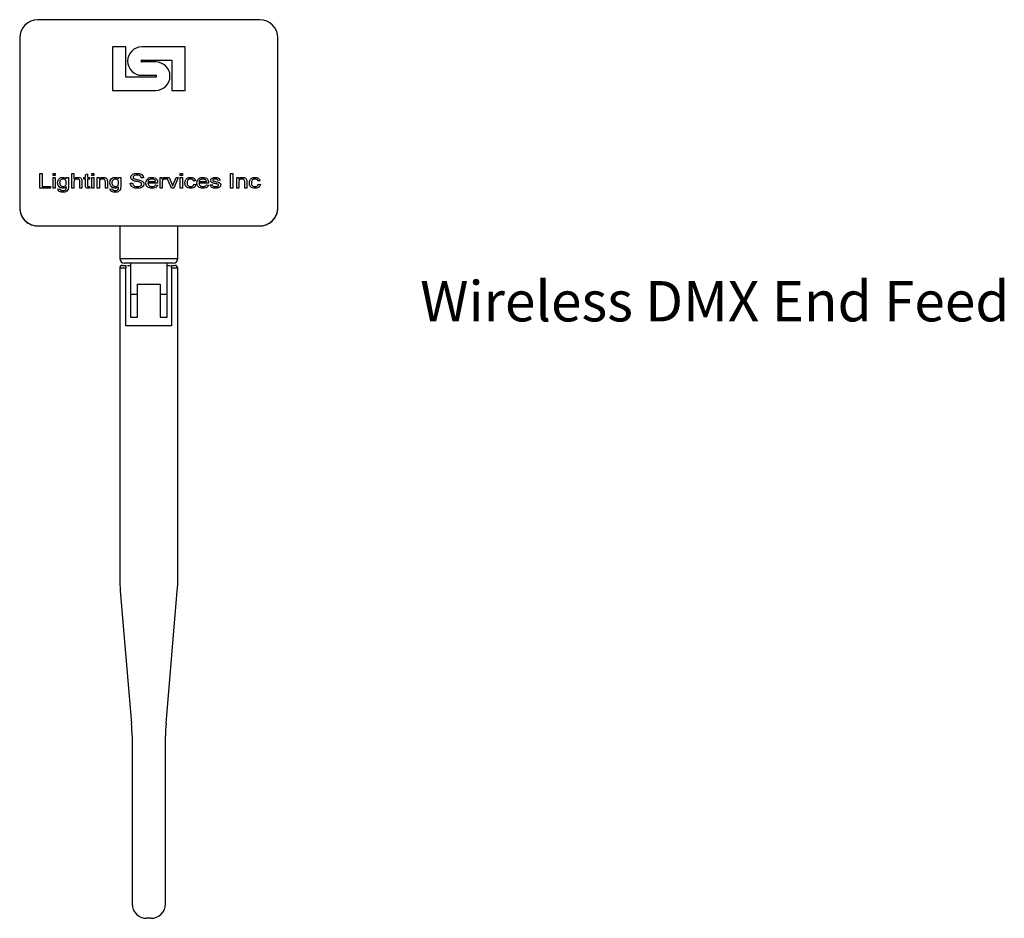
# Model space of a CAD drawing. Units: inches. Extents: x 1.28 to 4.67, y 11.84 to 14.93.
import ezdxf

# ---------------------------------------------------------------- set-up
doc = ezdxf.new("R2010")
doc.units = ezdxf.units.IN
doc.header["$MEASUREMENT"] = 0
doc.layers.get('0').update_dxf_attribs({"color": 5})

msp = doc.modelspace()

# ---------------------------------------------------------------- linework, layer by layer
for p, q in [((2.1079, 14.9336), (1.3434, 14.9336)), ((1.2809, 14.8711), (1.2809, 14.2856)), ((2.1704, 14.2856), (2.1704, 14.8711)), ((1.6007, 14.8399), (1.6007, 14.6899)), ((1.6467, 14.8399), (1.6007, 14.8399)), ((1.6467, 14.7359), (1.6467, 14.8399)), ((1.8507, 14.8399), (1.7017, 14.8399)), ((1.8507, 14.6899), (1.8507, 14.8399)), ((1.7017, 14.7939), (1.8047, 14.7939)), ((1.8047, 14.7939), (1.8047, 14.6899)), ((1.7497, 14.7879), (1.7017, 14.7879)), ((1.7497, 14.7359), (1.6467, 14.7359)), ((1.7017, 14.7419), (1.7497, 14.7419)), ((1.6007, 14.6899), (1.7497, 14.6899)), ((1.8047, 14.6899), (1.8507, 14.6899)), ((1.3503, 14.3531), (1.3503, 14.4031)), ((1.3503, 14.4031), (1.358, 14.4031)), ((1.358, 14.4031), (1.358, 14.3589)), ((1.3959, 14.3967), (1.3959, 14.4031)), ((1.3959, 14.4031), (1.4029, 14.4031)), ((1.4029, 14.3967), (1.3959, 14.3967)), ((1.3959, 14.3531), (1.3959, 14.3897)), ((1.3959, 14.3897), (1.4029, 14.3897)), ((1.4029, 14.4031), (1.4029, 14.3967)), ((1.4029, 14.3897), (1.4029, 14.3531)), ((1.4416, 14.3852), (1.4416, 14.3897)), ((1.4416, 14.3897), (1.4487, 14.3897)), ((1.4487, 14.3897), (1.4487, 14.3585)), ((1.4606, 14.3531), (1.4606, 14.4031)), ((1.4606, 14.4031), (1.4676, 14.4031)), ((1.4676, 14.4031), (1.4676, 14.3849)), ((1.5023, 14.3839), (1.5023, 14.3897)), ((1.5023, 14.3897), (1.5074, 14.3897)), ((1.5074, 14.3839), (1.5023, 14.3839)), ((1.5074, 14.3986), (1.5144, 14.4022)), ((1.5074, 14.3897), (1.5074, 14.3986)), ((1.5074, 14.3634), (1.5074, 14.3839)), ((1.5144, 14.4022), (1.5144, 14.3897)), ((1.5144, 14.3897), (1.5215, 14.3897)), ((1.5215, 14.3839), (1.5144, 14.3839)), ((1.5144, 14.3839), (1.5144, 14.3632)), ((1.5215, 14.3897), (1.5215, 14.3839)), ((1.5298, 14.3967), (1.5298, 14.4031)), ((1.5298, 14.4031), (1.5369, 14.4031)), ((1.5369, 14.3967), (1.5298, 14.3967)), ((1.5298, 14.3531), (1.5298, 14.3897)), ((1.5298, 14.3897), (1.5369, 14.3897)), ((1.5369, 14.4031), (1.5369, 14.3967)), ((1.5369, 14.3897), (1.5369, 14.3531)), ((1.5484, 14.3531), (1.5484, 14.3897)), ((1.5484, 14.3897), (1.5555, 14.3897)), ((1.5555, 14.3897), (1.5555, 14.3846)), ((1.6218, 14.3852), (1.6218, 14.3897)), ((1.6218, 14.3897), (1.6288, 14.3897)), ((1.6288, 14.3897), (1.6288, 14.3585)), ((1.7074, 14.389), (1.6997, 14.389)), ((1.7651, 14.3531), (1.7651, 14.3897)), ((1.7651, 14.3897), (1.7709, 14.3897)), ((1.7709, 14.3897), (1.7709, 14.3846)), ((1.7882, 14.3886), (1.7856, 14.3829)), ((1.8042, 14.3531), (1.7882, 14.3897)), ((1.7882, 14.3897), (1.7957, 14.3897)), ((1.7957, 14.3897), (1.805, 14.3678)), ((1.8104, 14.3674), (1.8197, 14.3897)), ((1.8273, 14.3897), (1.8121, 14.3531)), ((1.8197, 14.3897), (1.8273, 14.3897)), ((1.8343, 14.3967), (1.8343, 14.4031)), ((1.8343, 14.4031), (1.8414, 14.4031)), ((1.8414, 14.3967), (1.8343, 14.3967)), ((1.8343, 14.3531), (1.8343, 14.3897)), ((1.8343, 14.3897), (1.8414, 14.3897)), ((1.8414, 14.4031), (1.8414, 14.3967)), ((1.8414, 14.3897), (1.8414, 14.3531)), ((2.0074, 14.3531), (2.0074, 14.4031)), ((2.0074, 14.4031), (2.0151, 14.4031)), ((2.0151, 14.4031), (2.0151, 14.3531)), ((2.0285, 14.3531), (2.0285, 14.3897)), ((2.0285, 14.3897), (2.0356, 14.3897)), ((2.0356, 14.3897), (2.0356, 14.3846)), ((1.3875, 14.3531), (1.3503, 14.3531)), ((1.358, 14.3589), (1.3875, 14.3589)), ((1.3875, 14.3589), (1.3875, 14.3531)), ((1.4029, 14.3531), (1.3959, 14.3531)), ((1.4128, 14.3506), (1.4198, 14.3499)), ((1.4676, 14.3531), (1.4606, 14.3531)), ((1.4676, 14.3727), (1.4676, 14.3531)), ((1.4882, 14.3531), (1.4882, 14.3759)), ((1.4952, 14.3531), (1.4882, 14.3531)), ((1.4952, 14.3762), (1.4952, 14.3531)), ((1.5215, 14.3584), (1.5228, 14.3531)), ((1.5369, 14.3531), (1.5298, 14.3531)), ((1.5555, 14.3531), (1.5484, 14.3531)), ((1.5555, 14.3727), (1.5555, 14.3531)), ((1.576, 14.3531), (1.576, 14.375)), ((1.583, 14.3531), (1.576, 14.3531)), ((1.583, 14.3755), (1.583, 14.3531)), ((1.5929, 14.3506), (1.6, 14.3499)), ((1.6619, 14.3705), (1.6696, 14.3705)), ((1.7228, 14.3756), (1.7491, 14.3756)), ((1.7561, 14.3698), (1.7228, 14.3698)), ((1.749, 14.364), (1.7559, 14.3634)), ((1.7721, 14.3531), (1.7651, 14.3531)), ((1.7721, 14.3726), (1.7721, 14.3531)), ((1.8121, 14.3531), (1.8042, 14.3531)), ((1.8414, 14.3531), (1.8343, 14.3531)), ((1.8869, 14.3788), (1.8798, 14.3781)), ((1.8811, 14.3666), (1.8882, 14.366)), ((1.8984, 14.3756), (1.9247, 14.3756)), ((1.9317, 14.3698), (1.8984, 14.3698)), ((1.9246, 14.364), (1.9315, 14.3634)), ((1.9375, 14.3647), (1.9446, 14.3653)), ((1.9401, 14.3614), (1.941, 14.3649)), ((1.9715, 14.3801), (1.9644, 14.3794)), ((2.0151, 14.3531), (2.0074, 14.3531)), ((2.0356, 14.3531), (2.0285, 14.3531)), ((2.0356, 14.3727), (2.0356, 14.3531)), ((2.0561, 14.3531), (2.0561, 14.375)), ((2.0632, 14.3531), (2.0561, 14.3531)), ((2.0632, 14.3755), (2.0632, 14.3531)), ((2.1087, 14.3788), (2.1016, 14.3781)), ((2.1029, 14.3666), (2.11, 14.366)), ((1.3434, 14.2231), (2.1079, 14.2231)), ((1.3456, 14.223), (1.3506, 14.2231)), ((1.6257, 14.2231), (1.6257, 14.1107)), ((1.8257, 14.1107), (1.8257, 14.2231)), ((2.1008, 14.2231), (2.1058, 14.223)), ((1.6257, 14.1107), (1.8257, 14.1107)), ((1.6355, 14.0867), (1.6469, 14.0867)), ((1.6627, 14.095), (1.6414, 14.095)), ((1.6526, 14.0867), (1.6627, 14.0867)), ((1.6957, 14.095), (1.6627, 14.095)), ((1.6627, 14.095), (1.6627, 13.9867)), ((1.7556, 14.095), (1.6957, 14.095)), ((1.7887, 14.095), (1.7556, 14.095)), ((1.8099, 14.095), (1.7887, 14.095)), ((1.7887, 13.9867), (1.7887, 14.095)), ((1.7887, 14.0867), (1.7988, 14.0867)), ((1.8044, 14.0867), (1.8158, 14.0867)), ((1.6257, 14.0769), (1.6257, 13.0079)), ((1.6469, 14.0769), (1.6257, 14.0769)), ((1.6469, 13.878), (1.6469, 14.0769)), ((1.8044, 14.0769), (1.8044, 13.878)), ((1.8257, 14.0769), (1.8044, 14.0769)), ((1.8257, 13.0079), (1.8257, 14.0769)), ((1.6863, 13.9867), (1.6863, 14.0221)), ((1.6863, 14.0221), (1.765, 14.0221)), ((1.765, 14.0221), (1.765, 13.9867)), ((1.6627, 13.9867), (1.6627, 13.908)), ((1.6863, 13.9867), (1.6627, 13.9867)), ((1.6863, 13.908), (1.6863, 13.9867)), ((1.765, 13.9867), (1.765, 13.908)), ((1.7887, 13.9867), (1.765, 13.9867)), ((1.7887, 13.908), (1.7887, 13.9867)), ((1.6627, 13.908), (1.6863, 13.908)), ((1.765, 13.908), (1.7887, 13.908)), ((1.8044, 13.878), (1.6469, 13.878)), ((1.6275, 12.9656), (1.6664, 12.5078)), ((1.785, 12.5078), (1.8239, 12.9656)), ((1.6682, 12.4655), (1.6682, 11.8867)), ((1.7832, 11.8867), (1.7832, 12.4655)), ((1.7332, 11.8367), (1.7182, 11.8367))]:
    msp.add_line(p, q)
for centre, radius, start, end in [((1.3434, 14.8711), 0.0625, 90, 180), ((2.1079, 14.8711), 0.0625, 0, 90), ((1.7017, 14.7909), 0.049, 90, 270), ((1.7017, 14.7909), 0.003, 90, 270), ((1.7497, 14.7389), 0.049, 270, 90), ((1.7497, 14.7389), 0.003, 270, 90), ((1.3434, 14.2856), 0.0625, 180, 270), ((1.3434, 14.2854), 0.0625, 180, 272), ((2.1079, 14.2854), 0.0625, 268, 0), ((2.1079, 14.2856), 0.0625, 270, 0), ((1.6414, 14.1107), 0.0157, 180, 270), ((1.6355, 14.0769), 0.00984, 90, 180), ((1.8099, 14.1107), 0.0157, 270, 0), ((1.8158, 14.0769), 0.00984, 0, 90), ((2.1257, 13.0079), 0.5, 180, 184.8585), ((1.3257, 13.0079), 0.5, 355.1415, 0), ((1.1682, 12.4655), 0.5, 0, 4.8585), ((2.2832, 12.4655), 0.5, 175.1415, 180), ((1.7182, 11.8867), 0.05, 180, 270), ((1.7332, 11.8867), 0.05, 270, 0)]:
    msp.add_arc(centre, radius, start, end)
for points, knots in [([(1.4115, 14.3715), (1.4118, 14.3743), (1.4123, 14.3797), (1.4168, 14.3863), (1.423, 14.3898), (1.4274, 14.3902), (1.4295, 14.3903)], [0, 0, 0, 0, 0.280323, 0.559388, 0.779441, 1, 1, 1, 1]), ([(1.43, 14.3846), (1.4282, 14.3843), (1.4246, 14.3839), (1.4206, 14.3805), (1.4188, 14.3762), (1.4186, 14.3734), (1.4186, 14.372)], [0, 0, 0, 0, 0.279526, 0.558699, 0.778972, 1, 1, 1, 1]), ([(1.4295, 14.3903), (1.4321, 14.3901), (1.4367, 14.3896), (1.4401, 14.3866), (1.4416, 14.3852)], [0, 0, 0, 0, 0.559342, 1, 1, 1, 1]), ([(1.4416, 14.3718), (1.4415, 14.3736), (1.4413, 14.3773), (1.4384, 14.3817), (1.4343, 14.3842), (1.4314, 14.3844), (1.43, 14.3846)], [0, 0, 0, 0, 0.280692, 0.559271, 0.779576, 1, 1, 1, 1]), ([(1.4676, 14.3849), (1.4697, 14.3867), (1.4735, 14.3898), (1.4783, 14.3902), (1.4805, 14.3903)], [0, 0, 0, 0, 0.558908, 1, 1, 1, 1]), ([(1.4791, 14.3846), (1.4773, 14.3844), (1.4738, 14.384), (1.4695, 14.3812), (1.4678, 14.3769), (1.4677, 14.3741), (1.4676, 14.3727)], [0, 0, 0, 0, 0.280313, 0.5591847, 0.7788189, 1, 1, 1, 1]), ([(1.4882, 14.3759), (1.4881, 14.3772), (1.488, 14.3799), (1.4855, 14.3831), (1.4822, 14.3844), (1.4801, 14.3845), (1.4791, 14.3846)], [0, 0, 0, 0, 0.2807478, 0.5583527, 0.7788289, 1, 1, 1, 1]), ([(1.4805, 14.3903), (1.4826, 14.3902), (1.487, 14.3899), (1.4928, 14.3868), (1.4951, 14.3814), (1.4952, 14.3779), (1.4952, 14.3762)], [0, 0, 0, 0, 0.281011, 0.55981, 0.778847, 1, 1, 1, 1]), ([(1.5555, 14.3846), (1.5564, 14.3856), (1.5584, 14.3877), (1.5629, 14.3899), (1.5666, 14.3902), (1.5688, 14.3903)], [0, 0, 0, 0, 0.280148, 0.560286, 1, 1, 1, 1]), ([(1.567, 14.3846), (1.5652, 14.3844), (1.5617, 14.3841), (1.5573, 14.3813), (1.5556, 14.3769), (1.5555, 14.3741), (1.5555, 14.3727)], [0, 0, 0, 0, 0.280434, 0.558863, 0.778851, 1, 1, 1, 1]), ([(1.576, 14.375), (1.576, 14.3764), (1.576, 14.3792), (1.5738, 14.3829), (1.5703, 14.3843), (1.5681, 14.3845), (1.567, 14.3846)], [0, 0, 0, 0, 0.28162, 0.558119, 0.778823, 1, 1, 1, 1]), ([(1.5688, 14.3903), (1.5704, 14.3902), (1.5738, 14.39), (1.5782, 14.3883), (1.5814, 14.3853), (1.5822, 14.3828), (1.5826, 14.3815)], [0, 0, 0, 0, 0.280564, 0.560748, 0.780067, 1, 1, 1, 1]), ([(1.5916, 14.3715), (1.5919, 14.3743), (1.5924, 14.3797), (1.5969, 14.3863), (1.6032, 14.3898), (1.6075, 14.3902), (1.6096, 14.3903)], [0, 0, 0, 0, 0.280323, 0.559388, 0.779441, 1, 1, 1, 1]), ([(1.6101, 14.3846), (1.6083, 14.3843), (1.6047, 14.3839), (1.6007, 14.3805), (1.5989, 14.3762), (1.5988, 14.3734), (1.5987, 14.372)], [0, 0, 0, 0, 0.279526, 0.558699, 0.778972, 1, 1, 1, 1]), ([(1.6096, 14.3903), (1.6122, 14.3901), (1.6168, 14.3896), (1.6203, 14.3866), (1.6218, 14.3852)], [0, 0, 0, 0, 0.559342, 1, 1, 1, 1]), ([(1.6218, 14.3718), (1.6217, 14.3736), (1.6215, 14.3773), (1.6185, 14.3817), (1.6144, 14.3842), (1.6115, 14.3844), (1.6101, 14.3846)], [0, 0, 0, 0, 0.280692, 0.559271, 0.779576, 1, 1, 1, 1]), ([(1.6638, 14.3901), (1.6639, 14.3913), (1.6641, 14.3936), (1.6664, 14.3977), (1.673, 14.403), (1.6801, 14.4035), (1.6849, 14.4038)], [0, 0, 0, 0, 0.1254099, 0.2509495, 0.5003269, 1, 1, 1, 1]), ([(1.6723, 14.3793), (1.6699, 14.3806), (1.6664, 14.3825), (1.6641, 14.3869), (1.6639, 14.389), (1.6638, 14.3901)], [0, 0, 0, 0, 0.558009, 0.779033, 1, 1, 1, 1]), ([(1.6852, 14.398), (1.6823, 14.3979), (1.6779, 14.3978), (1.6735, 14.3951), (1.6717, 14.3927), (1.6716, 14.3913), (1.6715, 14.3906)], [0, 0, 0, 0, 0.5004, 0.74992, 0.875081, 1, 1, 1, 1]), ([(1.6715, 14.3906), (1.6715, 14.3901), (1.6716, 14.3891), (1.6723, 14.3875), (1.6732, 14.3866), (1.6738, 14.3861)], [0, 0, 0, 0, 0.28045, 0.560597, 1, 1, 1, 1]), ([(1.6738, 14.3861), (1.6784, 14.3848), (1.6867, 14.3824), (1.6951, 14.3803), (1.6988, 14.3794)], [0, 0, 0, 0, 0.5589767, 1, 1, 1, 1]), ([(1.6849, 14.4038), (1.69, 14.4035), (1.6976, 14.403), (1.7046, 14.3972), (1.7069, 14.3928), (1.7072, 14.3903), (1.7074, 14.389)], [0, 0, 0, 0, 0.49946, 0.748864, 0.874418, 1, 1, 1, 1]), ([(1.6997, 14.389), (1.6994, 14.3902), (1.6989, 14.3925), (1.6966, 14.3953), (1.692, 14.3977), (1.688, 14.3979), (1.6852, 14.398)], [0, 0, 0, 0, 0.1868, 0.373176, 0.559977, 1, 1, 1, 1]), ([(1.7157, 14.3711), (1.716, 14.3741), (1.7165, 14.3801), (1.7222, 14.3866), (1.7292, 14.3899), (1.7339, 14.3902), (1.7362, 14.3903)], [0, 0, 0, 0, 0.2800326, 0.5586553, 0.7790672, 1, 1, 1, 1]), ([(1.7362, 14.3846), (1.7345, 14.3845), (1.7312, 14.3843), (1.7269, 14.3824), (1.7237, 14.3794), (1.7231, 14.3769), (1.7228, 14.3756)], [0, 0, 0, 0, 0.280849, 0.56103, 0.780738, 1, 1, 1, 1]), ([(1.7362, 14.3903), (1.7391, 14.3901), (1.7449, 14.3896), (1.7519, 14.3849), (1.7557, 14.3783), (1.756, 14.3737), (1.7561, 14.3715)], [0, 0, 0, 0, 0.280327, 0.559575, 0.779373, 1, 1, 1, 1]), ([(1.746, 14.3815), (1.7443, 14.3825), (1.7413, 14.3844), (1.7377, 14.3845), (1.7362, 14.3846)], [0, 0, 0, 0, 0.558592, 1, 1, 1, 1]), ([(1.7709, 14.3846), (1.7717, 14.3856), (1.773, 14.3874), (1.7754, 14.3893), (1.7779, 14.3902), (1.7796, 14.3903), (1.7805, 14.3903)], [0, 0, 0, 0, 0.3402386, 0.5600253, 0.7799597, 1, 1, 1, 1]), ([(1.7803, 14.3846), (1.7795, 14.3845), (1.7778, 14.3843), (1.7757, 14.3832), (1.7741, 14.3817), (1.7736, 14.3805), (1.7733, 14.3799)], [0, 0, 0, 0, 0.279906, 0.559705, 0.779791, 1, 1, 1, 1]), ([(1.7856, 14.3829), (1.7847, 14.3834), (1.783, 14.3843), (1.7811, 14.3845), (1.7803, 14.3846)], [0, 0, 0, 0, 0.560067, 1, 1, 1, 1]), ([(1.7805, 14.3903), (1.7819, 14.3902), (1.7846, 14.39), (1.7871, 14.389), (1.7882, 14.3886)], [0, 0, 0, 0, 0.55974, 1, 1, 1, 1]), ([(1.8503, 14.3713), (1.8506, 14.3742), (1.851, 14.38), (1.8561, 14.3868), (1.863, 14.3898), (1.8676, 14.3902), (1.8698, 14.3903)], [0, 0, 0, 0, 0.280401, 0.558554, 0.779081, 1, 1, 1, 1]), ([(1.8699, 14.3846), (1.868, 14.3844), (1.8641, 14.3841), (1.8595, 14.3807), (1.8576, 14.376), (1.8575, 14.373), (1.8574, 14.3714)], [0, 0, 0, 0, 0.280205, 0.558839, 0.778944, 1, 1, 1, 1]), ([(1.8698, 14.3903), (1.8719, 14.3902), (1.8761, 14.39), (1.8816, 14.3875), (1.8854, 14.3835), (1.8864, 14.3804), (1.8869, 14.3788)], [0, 0, 0, 0, 0.280579, 0.560188, 0.779984, 1, 1, 1, 1]), ([(1.8798, 14.3781), (1.8794, 14.3792), (1.8784, 14.3814), (1.8749, 14.3841), (1.8718, 14.3844), (1.8699, 14.3846)], [0, 0, 0, 0, 0.280439, 0.560596, 1, 1, 1, 1]), ([(1.8914, 14.3711), (1.8916, 14.3741), (1.8921, 14.3801), (1.8978, 14.3866), (1.9048, 14.3899), (1.9095, 14.3902), (1.9118, 14.3903)], [0, 0, 0, 0, 0.280033, 0.558655, 0.779067, 1, 1, 1, 1]), ([(1.9118, 14.3846), (1.9101, 14.3845), (1.9068, 14.3843), (1.9026, 14.3824), (1.8993, 14.3794), (1.8987, 14.3769), (1.8984, 14.3756)], [0, 0, 0, 0, 0.280849, 0.56103, 0.780738, 1, 1, 1, 1]), ([(1.9118, 14.3903), (1.9147, 14.3901), (1.9205, 14.3896), (1.9275, 14.3849), (1.9313, 14.3783), (1.9316, 14.3737), (1.9318, 14.3715)], [0, 0, 0, 0, 0.280327, 0.559575, 0.779373, 1, 1, 1, 1]), ([(1.9217, 14.3815), (1.92, 14.3825), (1.9169, 14.3844), (1.9134, 14.3845), (1.9118, 14.3846)], [0, 0, 0, 0, 0.558592, 1, 1, 1, 1]), ([(1.9388, 14.3797), (1.9389, 14.3806), (1.9391, 14.3825), (1.9406, 14.3854), (1.9425, 14.3869), (1.9437, 14.3878)], [0, 0, 0, 0, 0.280282, 0.560678, 1, 1, 1, 1]), ([(1.9437, 14.3878), (1.9456, 14.3886), (1.9491, 14.3901), (1.9529, 14.3903), (1.9545, 14.3903)], [0, 0, 0, 0, 0.559125, 1, 1, 1, 1]), ([(1.9551, 14.3846), (1.9532, 14.3845), (1.9504, 14.3845), (1.9475, 14.3831), (1.9461, 14.3818), (1.9459, 14.3808), (1.9459, 14.3804)], [0, 0, 0, 0, 0.5007485, 0.7501852, 0.8755491, 1, 1, 1, 1]), ([(1.9545, 14.3903), (1.9587, 14.3901), (1.9645, 14.3898), (1.9703, 14.3848), (1.9711, 14.3816), (1.9715, 14.3801)], [0, 0, 0, 0, 0.559481, 0.779115, 1, 1, 1, 1]), ([(1.9644, 14.3794), (1.964, 14.3805), (1.9632, 14.3825), (1.9596, 14.3844), (1.9568, 14.3845), (1.9551, 14.3846)], [0, 0, 0, 0, 0.278211, 0.558364, 1, 1, 1, 1]), ([(2.0356, 14.3846), (2.0366, 14.3856), (2.0385, 14.3877), (2.0431, 14.3899), (2.0467, 14.3902), (2.0489, 14.3903)], [0, 0, 0, 0, 0.280148, 0.560286, 1, 1, 1, 1]), ([(2.0471, 14.3846), (2.0453, 14.3844), (2.0418, 14.3841), (2.0374, 14.3813), (2.0358, 14.3769), (2.0357, 14.3741), (2.0356, 14.3727)], [0, 0, 0, 0, 0.2804337, 0.5588632, 0.7788507, 1, 1, 1, 1]), ([(2.0561, 14.375), (2.0561, 14.3764), (2.0561, 14.3792), (2.0539, 14.3829), (2.0504, 14.3843), (2.0482, 14.3845), (2.0471, 14.3846)], [0, 0, 0, 0, 0.28162, 0.558119, 0.778823, 1, 1, 1, 1]), ([(2.0489, 14.3903), (2.0506, 14.3902), (2.0539, 14.39), (2.0583, 14.3883), (2.0615, 14.3853), (2.0624, 14.3828), (2.0628, 14.3815)], [0, 0, 0, 0, 0.280564, 0.560748, 0.780067, 1, 1, 1, 1]), ([(2.0721, 14.3713), (2.0724, 14.3742), (2.0728, 14.38), (2.0779, 14.3868), (2.0848, 14.3898), (2.0894, 14.3902), (2.0916, 14.3903)], [0, 0, 0, 0, 0.280401, 0.558554, 0.779081, 1, 1, 1, 1]), ([(2.0917, 14.3846), (2.0898, 14.3844), (2.0859, 14.3841), (2.0813, 14.3807), (2.0794, 14.376), (2.0793, 14.373), (2.0792, 14.3714)], [0, 0, 0, 0, 0.280205, 0.558839, 0.778944, 1, 1, 1, 1]), ([(2.0916, 14.3903), (2.0937, 14.3902), (2.0979, 14.39), (2.1033, 14.3875), (2.1072, 14.3835), (2.1082, 14.3804), (2.1087, 14.3788)], [0, 0, 0, 0, 0.280579, 0.560188, 0.779984, 1, 1, 1, 1]), ([(2.1016, 14.3781), (2.1012, 14.3792), (2.1002, 14.3814), (2.0967, 14.3841), (2.0936, 14.3844), (2.0917, 14.3846)], [0, 0, 0, 0, 0.280439, 0.560596, 1, 1, 1, 1]), ([(1.4299, 14.3531), (1.4271, 14.3534), (1.4216, 14.3538), (1.4154, 14.3588), (1.412, 14.3651), (1.4117, 14.3694), (1.4115, 14.3715)], [0, 0, 0, 0, 0.280174, 0.558936, 0.779374, 1, 1, 1, 1]), ([(1.4295, 14.339), (1.4257, 14.3393), (1.4208, 14.3397), (1.4159, 14.3428), (1.414, 14.345), (1.4129, 14.3477), (1.4128, 14.3496), (1.4128, 14.3506)], [0, 0, 0, 0, 0.498372, 0.62388, 0.749151, 0.874476, 1, 1, 1, 1]), ([(1.4186, 14.372), (1.4186, 14.3701), (1.4188, 14.3664), (1.4215, 14.3618), (1.4257, 14.3593), (1.4286, 14.359), (1.4301, 14.3589)], [0, 0, 0, 0, 0.281004, 0.559351, 0.779487, 1, 1, 1, 1]), ([(1.4198, 14.3499), (1.4201, 14.3491), (1.4205, 14.3476), (1.4217, 14.3467), (1.4223, 14.3463)], [0, 0, 0, 0, 0.559648, 1, 1, 1, 1]), ([(1.4487, 14.3585), (1.4487, 14.3555), (1.4488, 14.3496), (1.4438, 14.3422), (1.4365, 14.3394), (1.4319, 14.3392), (1.4295, 14.339)], [0, 0, 0, 0, 0.2818871, 0.5577237, 0.7784555, 1, 1, 1, 1]), ([(1.4297, 14.3448), (1.4323, 14.3449), (1.4359, 14.3451), (1.4398, 14.3479), (1.4407, 14.3497), (1.4411, 14.3506)], [0, 0, 0, 0, 0.559024, 0.779668, 1, 1, 1, 1]), ([(1.4416, 14.3576), (1.4397, 14.3562), (1.4362, 14.3535), (1.4318, 14.3533), (1.4299, 14.3531)], [0, 0, 0, 0, 0.558841, 1, 1, 1, 1]), ([(1.4301, 14.3589), (1.4319, 14.3591), (1.4356, 14.3595), (1.4397, 14.363), (1.4414, 14.3675), (1.4416, 14.3703), (1.4416, 14.3718)], [0, 0, 0, 0, 0.279746, 0.55855, 0.778882, 1, 1, 1, 1]), ([(1.4411, 14.3506), (1.4413, 14.3519), (1.4417, 14.3542), (1.4417, 14.3566), (1.4416, 14.3576)], [0, 0, 0, 0, 0.559387, 1, 1, 1, 1]), ([(1.5174, 14.3525), (1.5155, 14.3526), (1.5129, 14.3527), (1.51, 14.3542), (1.508, 14.3562), (1.5075, 14.3596), (1.5074, 14.3621), (1.5074, 14.3634)], [0, 0, 0, 0, 0.313514, 0.436989, 0.560261, 0.779125, 1, 1, 1, 1]), ([(1.5144, 14.3632), (1.5144, 14.3625), (1.5144, 14.3611), (1.515, 14.3591), (1.5168, 14.3583), (1.5179, 14.3583), (1.5184, 14.3583)], [0, 0, 0, 0, 0.282451, 0.558628, 0.778322, 1, 1, 1, 1]), ([(1.5228, 14.3531), (1.5218, 14.3529), (1.52, 14.3526), (1.5182, 14.3525), (1.5174, 14.3525)], [0, 0, 0, 0, 0.560048, 1, 1, 1, 1]), ([(1.5184, 14.3583), (1.519, 14.3583), (1.52, 14.3583), (1.521, 14.3584), (1.5215, 14.3584)], [0, 0, 0, 0, 0.559974, 1, 1, 1, 1]), ([(1.5826, 14.3815), (1.5828, 14.3804), (1.583, 14.3784), (1.583, 14.3764), (1.583, 14.3755)], [0, 0, 0, 0, 0.559741, 1, 1, 1, 1]), ([(1.61, 14.3531), (1.6072, 14.3534), (1.6017, 14.3538), (1.5956, 14.3588), (1.5922, 14.3651), (1.5918, 14.3694), (1.5916, 14.3715)], [0, 0, 0, 0, 0.2801741, 0.5589357, 0.7793737, 1, 1, 1, 1]), ([(1.6097, 14.339), (1.6058, 14.3393), (1.6009, 14.3397), (1.596, 14.3428), (1.5941, 14.345), (1.593, 14.3477), (1.5929, 14.3496), (1.5929, 14.3506)], [0, 0, 0, 0, 0.498372, 0.62388, 0.749151, 0.874476, 1, 1, 1, 1]), ([(1.5987, 14.372), (1.5988, 14.3701), (1.5989, 14.3664), (1.6016, 14.3618), (1.6059, 14.3593), (1.6088, 14.359), (1.6102, 14.3589)], [0, 0, 0, 0, 0.281004, 0.559351, 0.779487, 1, 1, 1, 1]), ([(1.6, 14.3499), (1.6002, 14.3491), (1.6006, 14.3476), (1.6019, 14.3467), (1.6024, 14.3463)], [0, 0, 0, 0, 0.559648, 1, 1, 1, 1]), ([(1.6288, 14.3585), (1.6288, 14.3555), (1.6289, 14.3496), (1.6239, 14.3422), (1.6167, 14.3394), (1.612, 14.3392), (1.6097, 14.339)], [0, 0, 0, 0, 0.281887, 0.557724, 0.778455, 1, 1, 1, 1]), ([(1.6098, 14.3448), (1.6124, 14.3449), (1.616, 14.3451), (1.6199, 14.3479), (1.6208, 14.3497), (1.6212, 14.3506)], [0, 0, 0, 0, 0.559024, 0.779668, 1, 1, 1, 1]), ([(1.6218, 14.3576), (1.6198, 14.3562), (1.6163, 14.3535), (1.6119, 14.3533), (1.61, 14.3531)], [0, 0, 0, 0, 0.5588411, 1, 1, 1, 1]), ([(1.6102, 14.3589), (1.612, 14.3591), (1.6157, 14.3595), (1.6199, 14.363), (1.6216, 14.3675), (1.6217, 14.3703), (1.6218, 14.3718)], [0, 0, 0, 0, 0.279746, 0.55855, 0.778882, 1, 1, 1, 1]), ([(1.6212, 14.3506), (1.6214, 14.3519), (1.6218, 14.3542), (1.6218, 14.3566), (1.6218, 14.3576)], [0, 0, 0, 0, 0.5593875, 1, 1, 1, 1]), ([(1.6869, 14.3525), (1.6837, 14.3526), (1.6773, 14.3529), (1.6688, 14.3564), (1.663, 14.3629), (1.6623, 14.3679), (1.6619, 14.3705)], [0, 0, 0, 0, 0.281185, 0.560748, 0.780401, 1, 1, 1, 1]), ([(1.6696, 14.3705), (1.67, 14.3683), (1.671, 14.364), (1.6776, 14.3591), (1.6832, 14.3586), (1.6866, 14.3583)], [0, 0, 0, 0, 0.280234, 0.559453, 1, 1, 1, 1]), ([(1.6945, 14.3738), (1.6919, 14.3744), (1.6878, 14.3754), (1.682, 14.3765), (1.6771, 14.3776), (1.6739, 14.3787), (1.6723, 14.3793)], [0, 0, 0, 0, 0.339992, 0.560063, 0.780114, 1, 1, 1, 1]), ([(1.6866, 14.3583), (1.6898, 14.3585), (1.6945, 14.3588), (1.699, 14.362), (1.7007, 14.3647), (1.7009, 14.3662), (1.701, 14.367)], [0, 0, 0, 0, 0.4997096, 0.7492503, 0.8747568, 1, 1, 1, 1]), ([(1.7087, 14.3673), (1.7086, 14.3661), (1.7083, 14.3637), (1.706, 14.3593), (1.6993, 14.3536), (1.6919, 14.353), (1.6869, 14.3525)], [0, 0, 0, 0, 0.125509, 0.25115, 0.500959, 1, 1, 1, 1]), ([(1.701, 14.367), (1.7009, 14.368), (1.7006, 14.3699), (1.6982, 14.3725), (1.6959, 14.3733), (1.6945, 14.3738)], [0, 0, 0, 0, 0.279676, 0.558866, 1, 1, 1, 1]), ([(1.6988, 14.3794), (1.7002, 14.3788), (1.7031, 14.3775), (1.7064, 14.3746), (1.7084, 14.371), (1.7086, 14.3686), (1.7087, 14.3673)], [0, 0, 0, 0, 0.280549, 0.560193, 0.780047, 1, 1, 1, 1]), ([(1.7366, 14.3525), (1.7336, 14.3527), (1.7277, 14.3531), (1.7203, 14.3574), (1.7162, 14.3641), (1.7159, 14.3688), (1.7157, 14.3711)], [0, 0, 0, 0, 0.2806832, 0.5598708, 0.779541, 1, 1, 1, 1]), ([(1.7228, 14.3698), (1.7231, 14.3679), (1.7238, 14.3642), (1.7278, 14.3604), (1.7323, 14.3585), (1.7353, 14.3584), (1.7368, 14.3583)], [0, 0, 0, 0, 0.27962, 0.558446, 0.779025, 1, 1, 1, 1]), ([(1.7559, 14.3634), (1.7549, 14.3614), (1.7529, 14.3574), (1.7458, 14.3531), (1.7401, 14.3527), (1.7366, 14.3525)], [0, 0, 0, 0, 0.279523, 0.559659, 1, 1, 1, 1]), ([(1.7368, 14.3583), (1.7395, 14.3585), (1.7432, 14.3587), (1.7472, 14.3615), (1.7484, 14.3632), (1.749, 14.364)], [0, 0, 0, 0, 0.558649, 0.77926, 1, 1, 1, 1]), ([(1.7491, 14.3756), (1.7488, 14.3769), (1.7484, 14.3791), (1.7468, 14.3808), (1.746, 14.3815)], [0, 0, 0, 0, 0.560391, 1, 1, 1, 1]), ([(1.7561, 14.3715), (1.7561, 14.3712), (1.7561, 14.3706), (1.7561, 14.3701), (1.7561, 14.3698)], [0, 0, 0, 0, 0.559991, 1, 1, 1, 1]), ([(1.7733, 14.3799), (1.7729, 14.3785), (1.7722, 14.3761), (1.7722, 14.3737), (1.7721, 14.3726)], [0, 0, 0, 0, 0.559854, 1, 1, 1, 1]), ([(1.805, 14.3678), (1.8055, 14.3664), (1.8065, 14.364), (1.8073, 14.3615), (1.8077, 14.3604)], [0, 0, 0, 0, 0.559971, 1, 1, 1, 1]), ([(1.8077, 14.3604), (1.8082, 14.3618), (1.809, 14.3641), (1.81, 14.3664), (1.8104, 14.3674)], [0, 0, 0, 0, 0.5599799, 1, 1, 1, 1]), ([(1.8701, 14.3525), (1.8672, 14.3527), (1.8614, 14.3532), (1.8544, 14.3578), (1.8508, 14.3645), (1.8505, 14.369), (1.8503, 14.3713)], [0, 0, 0, 0, 0.2804368, 0.5595088, 0.7793178, 1, 1, 1, 1]), ([(1.8574, 14.3714), (1.8575, 14.3695), (1.8577, 14.3656), (1.8608, 14.3609), (1.8653, 14.3586), (1.8683, 14.3584), (1.8699, 14.3583)], [0, 0, 0, 0, 0.280979, 0.558877, 0.779146, 1, 1, 1, 1]), ([(1.8699, 14.3583), (1.8713, 14.3584), (1.8742, 14.3586), (1.8779, 14.3604), (1.8803, 14.3633), (1.8808, 14.3655), (1.8811, 14.3666)], [0, 0, 0, 0, 0.280467, 0.560004, 0.779701, 1, 1, 1, 1]), ([(1.8882, 14.366), (1.8875, 14.3637), (1.8862, 14.3593), (1.8797, 14.3536), (1.8737, 14.3529), (1.8701, 14.3525)], [0, 0, 0, 0, 0.280556, 0.560968, 1, 1, 1, 1]), ([(1.9123, 14.3525), (1.9093, 14.3527), (1.9034, 14.3531), (1.896, 14.3574), (1.8919, 14.3641), (1.8915, 14.3688), (1.8914, 14.3711)], [0, 0, 0, 0, 0.280683, 0.559871, 0.779541, 1, 1, 1, 1]), ([(1.8984, 14.3698), (1.8987, 14.3679), (1.8994, 14.3642), (1.9034, 14.3604), (1.908, 14.3585), (1.9109, 14.3584), (1.9124, 14.3583)], [0, 0, 0, 0, 0.27962, 0.558446, 0.779025, 1, 1, 1, 1]), ([(1.9315, 14.3634), (1.9305, 14.3614), (1.9285, 14.3574), (1.9214, 14.3531), (1.9157, 14.3527), (1.9123, 14.3525)], [0, 0, 0, 0, 0.279523, 0.559659, 1, 1, 1, 1]), ([(1.9124, 14.3583), (1.9151, 14.3585), (1.9188, 14.3587), (1.9228, 14.3615), (1.924, 14.3632), (1.9246, 14.364)], [0, 0, 0, 0, 0.558649, 0.77926, 1, 1, 1, 1]), ([(1.9247, 14.3756), (1.9245, 14.3769), (1.924, 14.3791), (1.9224, 14.3808), (1.9217, 14.3815)], [0, 0, 0, 0, 0.560391, 1, 1, 1, 1]), ([(1.9318, 14.3715), (1.9317, 14.3712), (1.9317, 14.3706), (1.9317, 14.3701), (1.9317, 14.3698)], [0, 0, 0, 0, 0.559991, 1, 1, 1, 1]), ([(1.956, 14.3525), (1.9537, 14.3526), (1.9492, 14.3528), (1.9431, 14.355), (1.939, 14.3595), (1.938, 14.363), (1.9375, 14.3647)], [0, 0, 0, 0, 0.280916, 0.560317, 0.779888, 1, 1, 1, 1]), ([(1.9562, 14.3683), (1.9524, 14.369), (1.9469, 14.37), (1.941, 14.3735), (1.9391, 14.3769), (1.9389, 14.3788), (1.9388, 14.3797)], [0, 0, 0, 0, 0.501645, 0.749938, 0.874946, 1, 1, 1, 1]), ([(1.9446, 14.3653), (1.945, 14.364), (1.9459, 14.3613), (1.9504, 14.3586), (1.9539, 14.3584), (1.9561, 14.3583)], [0, 0, 0, 0, 0.279126, 0.558797, 1, 1, 1, 1]), ([(1.9459, 14.3804), (1.9459, 14.38), (1.946, 14.3792), (1.9465, 14.3787), (1.9467, 14.3785)], [0, 0, 0, 0, 0.558421, 1, 1, 1, 1]), ([(1.9467, 14.3785), (1.9472, 14.3781), (1.9481, 14.3775), (1.9491, 14.3772), (1.9495, 14.377)], [0, 0, 0, 0, 0.559228, 1, 1, 1, 1]), ([(1.9495, 14.377), (1.9507, 14.3767), (1.9528, 14.3762), (1.955, 14.3758), (1.9559, 14.3756)], [0, 0, 0, 0, 0.559975, 1, 1, 1, 1]), ([(1.9559, 14.3756), (1.9597, 14.3748), (1.9644, 14.3739), (1.9696, 14.3715), (1.9718, 14.3696), (1.9732, 14.367), (1.9734, 14.3651), (1.9734, 14.3641)], [0, 0, 0, 0, 0.500638, 0.625643, 0.75052, 0.875142, 1, 1, 1, 1]), ([(1.9734, 14.3641), (1.9733, 14.3632), (1.9731, 14.3612), (1.9712, 14.3578), (1.9658, 14.3533), (1.9599, 14.3528), (1.956, 14.3525)], [0, 0, 0, 0, 0.12552, 0.251182, 0.500917, 1, 1, 1, 1]), ([(1.9561, 14.3583), (1.9583, 14.3583), (1.9615, 14.3584), (1.9647, 14.3603), (1.9661, 14.3619), (1.9663, 14.3629), (1.9664, 14.3635)], [0, 0, 0, 0, 0.500443, 0.750215, 0.875333, 1, 1, 1, 1]), ([(1.9638, 14.3664), (1.9624, 14.3668), (1.9599, 14.3676), (1.9573, 14.3681), (1.9562, 14.3683)], [0, 0, 0, 0, 0.559768, 1, 1, 1, 1]), ([(1.9664, 14.3635), (1.9663, 14.3639), (1.9662, 14.3646), (1.9653, 14.3657), (1.9644, 14.3662), (1.9638, 14.3664)], [0, 0, 0, 0, 0.279166, 0.559236, 1, 1, 1, 1]), ([(2.0628, 14.3815), (2.0629, 14.3804), (2.0632, 14.3784), (2.0632, 14.3764), (2.0632, 14.3755)], [0, 0, 0, 0, 0.559741, 1, 1, 1, 1]), ([(2.0919, 14.3525), (2.089, 14.3527), (2.0832, 14.3532), (2.0762, 14.3578), (2.0726, 14.3645), (2.0723, 14.369), (2.0721, 14.3713)], [0, 0, 0, 0, 0.280437, 0.559509, 0.779318, 1, 1, 1, 1]), ([(2.0792, 14.3714), (2.0793, 14.3695), (2.0794, 14.3656), (2.0825, 14.3609), (2.0871, 14.3586), (2.0901, 14.3584), (2.0917, 14.3583)], [0, 0, 0, 0, 0.280979, 0.558877, 0.779146, 1, 1, 1, 1]), ([(2.0917, 14.3583), (2.0931, 14.3584), (2.096, 14.3586), (2.0997, 14.3604), (2.1021, 14.3633), (2.1026, 14.3655), (2.1029, 14.3666)], [0, 0, 0, 0, 0.280467, 0.5600039, 0.7797008, 1, 1, 1, 1]), ([(2.11, 14.366), (2.1093, 14.3637), (2.108, 14.3593), (2.1015, 14.3536), (2.0955, 14.3529), (2.0919, 14.3525)], [0, 0, 0, 0, 0.280556, 0.560968, 1, 1, 1, 1]), ([(1.4223, 14.3463), (1.4236, 14.3458), (1.426, 14.3449), (1.4285, 14.3448), (1.4297, 14.3448)], [0, 0, 0, 0, 0.558911, 1, 1, 1, 1]), ([(1.6024, 14.3463), (1.6038, 14.3458), (1.6061, 14.3449), (1.6087, 14.3448), (1.6098, 14.3448)], [0, 0, 0, 0, 0.5589112, 1, 1, 1, 1]), ([(1.6469, 14.0867), (1.6469, 14.0865), (1.6469, 14.0862), (1.6469, 14.0836), (1.6469, 14.0819), (1.6469, 14.08), (1.6469, 14.0782), (1.6469, 14.0773), (1.6469, 14.0769)], [0, 0, 0, 0, 0.496876, 0.629129, 0.748201, 0.874151, 0.938339, 1, 1, 1, 1]), ([(1.8044, 14.0769), (1.8044, 14.0773), (1.8044, 14.0782), (1.8044, 14.08), (1.8044, 14.0819), (1.8044, 14.0836), (1.8044, 14.0861), (1.8044, 14.0865), (1.8044, 14.0867)], [0, 0, 0, 0, 0.061408, 0.12569, 0.251344, 0.369657, 0.502038, 1, 1, 1, 1])]:
    msp.add_open_spline(points, degree=3, knots=knots)

# ---------------------------------------------------------------- texts
msp.add_text('Wireless DMX End Feed', height=0.138889).set_placement((2.6606, 13.8939))

doc.saveas('drawing.dxf')
